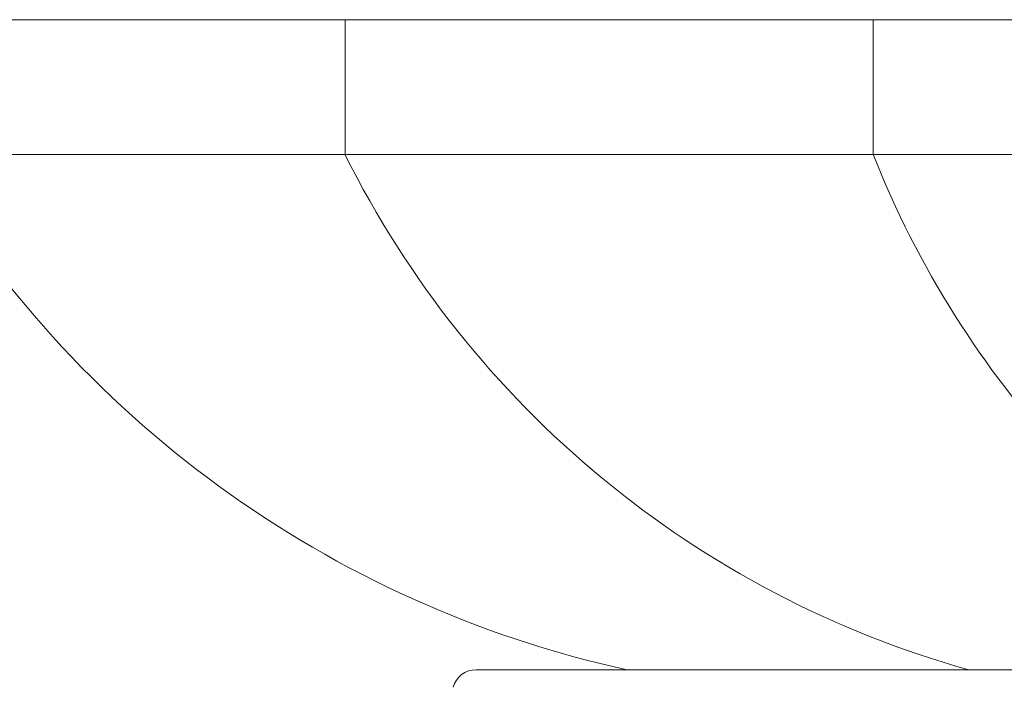
# Model space of a CAD drawing. Extents: x -36 to 303, y -31 to 171.
# Drawn here: x 215 to 217, y 16 to 18 of the extents above; entities that cross this region are included whole.
import ezdxf

# ---------------------------------------------------------------- set-up
doc = ezdxf.new("R2010")
doc.units = 0
doc.header["$MEASUREMENT"] = 0
doc.layers.get('0').update_dxf_attribs({"linetype": 'CONTINUOUS', "lineweight": 15})

msp = doc.modelspace()

# ---------------------------------------------------------------- linework, layer by layer
for p, q in [((214.169, 17.6321), (222.5742, 17.6321)), ((214.8021, 17.6321), (218.3716, 17.6321)), ((215.6262, 17.2819), (215.6262, 17.6321)), ((216.9997, 17.2819), (216.9997, 17.6321)), ((214.169, 17.2819), (222.5742, 17.2819)), ((215.9671, 15.9418), (220.7761, 15.9418))]:
    msp.add_line(p, q)
for centre, radius, start, end in [((216.9666, 18.7089), 2.8331, 210.2453, 257.6103), ((217.9461, 18.4378), 2.592, 206.4851, 254.3591), ((219.3516, 18.2129), 2.5295, 201.597, 243.877), ((215.9671, 15.8798), 0.062, 90, 164.8594)]:
    msp.add_arc(centre, radius, start, end)

doc.saveas('drawing.dxf')
